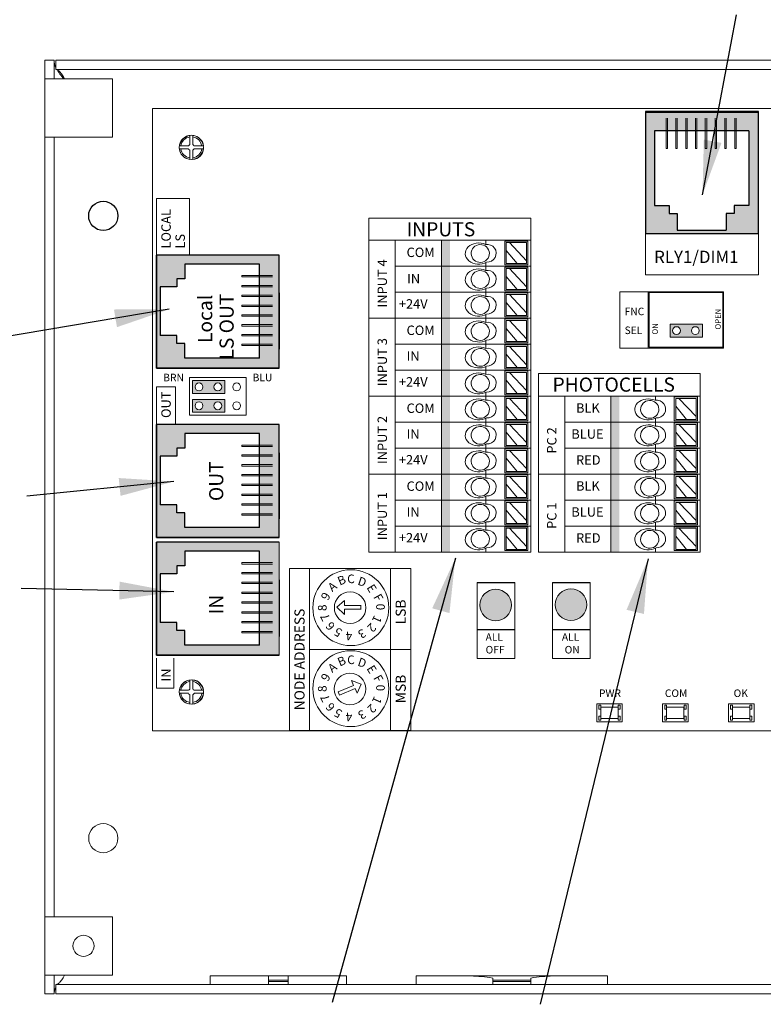
# Model space of a CAD drawing. Units: inches. Extents: x 393.2 to 467.5, y 73 to 154.2.
# Drawn here: x 402.4 to 407.1, y 95.4 to 101.7 of the extents above; entities that cross this region are included whole.
import ezdxf

# ---------------------------------------------------------------- set-up
doc = ezdxf.new("R2010")
doc.units = ezdxf.units.IN
doc.header["$MEASUREMENT"] = 0
for name, color, linetype in [('1', 7, 'Continuous'), ('2', 7, 'Continuous'), ('Backplate', 5, 'Continuous'), ('Enclosure', 6, 'Continuous'), ('Product', 7, 'Continuous'), ('Rev B', 7, 'Continuous'), ('TXT', 7, 'Continuous')]:
    doc.layers.add(name, color=color, linetype=linetype)
doc.styles.add('SIMPLEX', font='SIMPLEX')
doc.dimstyles.get("Standard").update_dxf_attribs({"dimtxt": 0.18, "dimasz": 0.18, "dimexe": 0.18, "dimexo": 0.0625, "dimgap": 0.09, "dimtad": 0, "dimtih": 1, "dimtoh": 1, "dimdec": 4, "dimzin": 0, "dimdsep": 46, "dimtxsty": 'Standard', "dimcen": 0.09, "dimadec": 0, "dimazin": 0, "dimtfac": 1, "dimtdec": 4, "dimtofl": 0, "dimtmove": 0, "dimatfit": 3, "dimfxl": 1, "dimtolj": 1, "dimtzin": 0, "dimarcsym": 0})

msp = doc.modelspace()

# ---------------------------------------------------------------- hatches: boundary and pattern name
at = {"linetype": 'Continuous', "lineweight": 0}
h = msp.add_hatch(color=253, dxfattribs=at)
h.paths.add_polyline_path([(406.7405, 99.7042), (406.7405, 99.7873), (406.5323, 99.7873), (406.5323, 99.7042)])
h.paths.add_polyline_path([(406.5744, 99.719, -1), (406.5744, 99.7724, -1)], flags=16)
h.paths.add_polyline_path([(406.6959, 99.7724, -1), (406.6959, 99.719, -1)], flags=16)
h = msp.add_hatch(color=253, dxfattribs=at)
h.paths.add_polyline_path([(403.6723, 99.3424), (403.6723, 99.4255), (403.464, 99.4255), (403.464, 99.3424)])
h.paths.add_polyline_path([(403.5062, 99.3572, -1), (403.5062, 99.4107, -1)], flags=16)
h.paths.add_polyline_path([(403.6277, 99.4107, -1), (403.6277, 99.3572, -1)], flags=16)
h = msp.add_hatch(color=253, dxfattribs=at)
h.paths.add_polyline_path([(403.6721, 99.2212), (403.6721, 99.3043), (403.4638, 99.3043), (403.4638, 99.2212)])
h.paths.add_polyline_path([(403.506, 99.236, -1), (403.506, 99.2894, -1)], flags=16)
h.paths.add_polyline_path([(403.6275, 99.2894, -1), (403.6275, 99.236, -1)], flags=16)
at = {"layer": '1', "lineweight": 0}
h = msp.add_hatch(color=253, dxfattribs=at)
edge = h.paths.add_edge_path()
edge.add_arc((405.412, 97.9819), 0.1013, 0, 360)
h = msp.add_hatch(color=253, dxfattribs=at)
edge = h.paths.add_edge_path()
edge.add_arc((405.896, 97.9843), 0.1013, 0, 360)
at = {"layer": 'Product', "linetype": 'Continuous', "lineweight": 0}
h = msp.add_hatch(color=253, dxfattribs=at)
h.paths.add_polyline_path([(407.1014, 100.3683), (406.3754, 100.3683), (406.3754, 101.1548), (407.1014, 101.1548)])
h.paths.add_polyline_path([(406.4335, 101.0294), (406.4335, 100.5498), (406.5277, 100.5498), (406.5277, 100.4984), (406.5792, 100.4984), (406.5792, 100.3913), (406.8921, 100.3913), (406.8921, 100.4984), (406.9435, 100.4984), (406.9435, 100.5498), (407.0378, 100.5498), (407.0378, 101.0294)], flags=16)
at = {"layer": 'Product', "linetype": 'Continuous', "lineweight": 15}
h = msp.add_hatch(color=253, dxfattribs=at)
h.paths.add_polyline_path([(403.2334, 99.5052), (403.2334, 100.2312), (404.0199, 100.2312), (404.0199, 99.5052)])
h.paths.add_polyline_path([(403.8945, 100.1732), (403.4149, 100.1732), (403.4149, 100.0789), (403.3635, 100.0789), (403.3635, 100.0275), (403.2564, 100.0275), (403.2564, 99.7145), (403.3635, 99.7145), (403.3635, 99.6631), (403.4149, 99.6631), (403.4149, 99.5688), (403.8945, 99.5688)], flags=16)
h = msp.add_hatch(color=253, dxfattribs=at)
h.paths.add_polyline_path([(403.2334, 98.4162), (403.2334, 99.1422), (404.0199, 99.1422), (404.0199, 98.4162)])
h.paths.add_polyline_path([(403.8945, 99.0842), (403.4149, 99.0842), (403.4149, 98.9899), (403.3635, 98.9899), (403.3635, 98.9385), (403.2564, 98.9385), (403.2564, 98.6255), (403.3635, 98.6255), (403.3635, 98.5741), (403.4149, 98.5741), (403.4149, 98.4798), (403.8945, 98.4798)], flags=16)
at = {"layer": 'Product', "linetype": 'Continuous', "lineweight": 0}
h = msp.add_hatch(color=253, dxfattribs=at)
h.paths.add_polyline_path([(403.2334, 97.66), (403.2334, 98.386), (404.0199, 98.386), (404.0199, 97.66)])
h.paths.add_polyline_path([(403.8945, 98.3279), (403.4149, 98.3279), (403.4149, 98.2336), (403.3635, 98.2336), (403.3635, 98.1822), (403.2564, 98.1822), (403.2564, 97.8693), (403.3635, 97.8693), (403.3635, 97.8179), (403.4149, 97.8179), (403.4149, 97.7236), (403.8945, 97.7236)], flags=16)
at = {"layer": 'TXT'}
for color, points in [(250, [(405.0633, 100.3267), (405.0633, 100.1597), (405.1177, 100.1597), (405.1177, 100.3267)]), (150, [(405.0633, 100.1597), (405.0633, 99.9927), (405.1177, 99.9927), (405.1177, 100.1597)]), (1, [(405.0633, 99.9927), (405.0633, 99.8257), (405.1177, 99.8257), (405.1177, 99.9927)]), (250, [(405.0633, 99.8257), (405.0633, 99.6588), (405.1177, 99.6588), (405.1177, 99.8257)]), (150, [(405.0633, 99.6588), (405.0633, 99.4918), (405.1177, 99.4918), (405.1177, 99.6588)]), (1, [(405.0633, 99.4918), (405.0633, 99.3248), (405.1177, 99.3248), (405.1177, 99.4918)]), (250, [(405.0633, 99.3248), (405.0633, 99.1578), (405.1177, 99.1578), (405.1177, 99.3248)]), (250, [(406.1523, 99.3248), (406.1523, 99.1578), (406.2067, 99.1578), (406.2067, 99.3248)]), (150, [(405.0633, 99.1578), (405.0633, 98.9908), (405.1177, 98.9908), (405.1177, 99.1578)]), (150, [(406.1523, 99.1578), (406.1523, 98.9908), (406.2067, 98.9908), (406.2067, 99.1578)]), (1, [(405.0633, 98.9908), (405.0633, 98.8239), (405.1177, 98.8239), (405.1177, 98.9908)]), (1, [(406.1523, 98.9908), (406.1523, 98.8239), (406.2067, 98.8239), (406.2067, 98.9908)]), (250, [(405.0633, 98.8239), (405.0633, 98.6569), (405.1177, 98.6569), (405.1177, 98.8239)]), (250, [(406.1523, 98.8239), (406.1523, 98.6569), (406.2067, 98.6569), (406.2067, 98.8239)]), (150, [(405.0633, 98.6569), (405.0633, 98.4899), (405.1177, 98.4899), (405.1177, 98.6569)]), (150, [(406.1523, 98.6569), (406.1523, 98.4899), (406.2067, 98.4899), (406.2067, 98.6569)]), (1, [(405.0633, 98.4899), (405.0633, 98.3229), (405.1177, 98.3229), (405.1177, 98.4899)]), (1, [(406.1523, 98.4899), (406.1523, 98.3229), (406.2067, 98.3229), (406.2067, 98.4899)])]:
    msp.add_hatch(color=color, dxfattribs=at).paths.add_polyline_path(points)

# ---------------------------------------------------------------- linework, layer by layer
at = {"color": 7, "linetype": 'Continuous', "lineweight": 20}
for p, q in [((402.5157, 101.3635), (402.5157, 101.4835)), ((402.5157, 101.4835), (402.5755, 101.4835)), ((402.5755, 101.3635), (402.5755, 101.4835)), ((402.5855, 101.4835), (402.5855, 101.4237)), ((402.5855, 101.4835), (412.1959, 101.4835)), ((402.5855, 101.4237), (412.1959, 101.4237)), ((402.5157, 100.9885), (402.5157, 101.3635)), ((402.5755, 101.3635), (402.5157, 101.3635)), ((402.5755, 101.3635), (402.6505, 101.3635)), ((402.9507, 101.3635), (402.6505, 101.3635)), ((402.9507, 100.9885), (402.9507, 101.3635)), ((402.5755, 100.9885), (402.5157, 100.9885)), ((402.5157, 95.9785), (402.5157, 100.9885)), ((402.6505, 100.9885), (402.5755, 100.9885)), ((402.5755, 95.9785), (402.5755, 100.9885)), ((402.6505, 100.9885), (402.9507, 100.9885)), ((402.5157, 95.6035), (402.5157, 95.9785)), ((402.5755, 95.9785), (402.5157, 95.9785)), ((402.5755, 95.9785), (402.6505, 95.9785)), ((402.9507, 95.9785), (402.6505, 95.9785)), ((402.9507, 95.6035), (402.9507, 95.9785)), ((402.5755, 95.6035), (402.5157, 95.6035)), ((402.5157, 95.4835), (402.5157, 95.6035)), ((402.6505, 95.6035), (402.5755, 95.6035)), ((402.5755, 95.4835), (402.5755, 95.6035)), ((402.6505, 95.6035), (402.9507, 95.6035)), ((403.5782, 95.5983), (403.5782, 95.5433)), ((403.5782, 95.5983), (403.9532, 95.5983)), ((403.9532, 95.5983), (404.0782, 95.5983)), ((403.9532, 95.572), (403.9532, 95.5983)), ((403.9532, 95.572), (404.0782, 95.572)), ((403.9532, 95.5624), (403.9532, 95.572)), ((403.9532, 95.5624), (404.0782, 95.5624)), ((403.9532, 95.5433), (403.9532, 95.5624)), ((404.0782, 95.572), (404.0782, 95.5983)), ((404.0782, 95.5983), (404.4532, 95.5983)), ((404.0782, 95.5624), (404.0782, 95.572)), ((404.0782, 95.5433), (404.0782, 95.5624)), ((404.4532, 95.5433), (404.4532, 95.5983)), ((404.9014, 95.5983), (404.9014, 95.5433)), ((404.9014, 95.5983), (405.2513, 95.5983)), ((405.7801, 95.5983), (405.2513, 95.5983)), ((405.3934, 95.5848), (405.3934, 95.572)), ((405.638, 95.572), (405.3934, 95.572)), ((405.3934, 95.572), (405.3934, 95.5624)), ((405.638, 95.5624), (405.3934, 95.5624)), ((405.3934, 95.5624), (405.3934, 95.5433)), ((405.638, 95.5848), (405.638, 95.572)), ((405.638, 95.572), (405.638, 95.5624)), ((405.638, 95.5624), (405.638, 95.5433)), ((405.7801, 95.5983), (406.13, 95.5983)), ((406.13, 95.5433), (406.13, 95.5983)), ((402.5855, 95.4835), (402.5855, 95.5433)), ((412.1959, 95.5433), (402.5855, 95.5433)), ((402.5157, 95.4835), (402.5755, 95.4835)), ((412.1959, 95.4835), (402.5855, 95.4835))]:
    msp.add_line(p, q, dxfattribs=at)
at = {"color": 0, "lineweight": 9}
for p, q in [((405.3491, 100.3003), (405.3491, 100.3267)), ((405.6109, 100.1952), (405.5008, 100.3121)), ((405.5491, 100.1769), (405.4799, 100.2617)), ((405.3491, 100.1597), (405.3491, 100.1841)), ((405.3491, 100.1333), (405.3491, 100.1597)), ((405.6109, 100.0282), (405.5008, 100.1452)), ((405.5491, 100.0099), (405.4799, 100.0947)), ((405.3491, 99.9927), (405.3491, 100.0171)), ((405.3491, 99.9663), (405.3491, 99.9927)), ((405.6109, 99.8612), (405.5008, 99.9782)), ((405.5491, 99.843), (405.4799, 99.9277)), ((405.3491, 99.8257), (405.3491, 99.8502)), ((405.3491, 99.7994), (405.3491, 99.8257)), ((405.6109, 99.6942), (405.5008, 99.8112)), ((405.5491, 99.676), (405.4799, 99.7607)), ((405.3491, 99.6588), (405.3491, 99.6832)), ((405.3491, 99.6324), (405.3491, 99.6588)), ((405.6109, 99.5272), (405.5008, 99.6442)), ((405.5491, 99.509), (405.4799, 99.5937)), ((405.3491, 99.4918), (405.3491, 99.5162)), ((405.3491, 99.4654), (405.3491, 99.4918)), ((405.5491, 99.342), (405.4799, 99.4268)), ((405.6109, 99.3603), (405.5008, 99.4772)), ((405.3491, 99.3248), (405.3491, 99.3492)), ((405.3491, 99.2984), (405.3491, 99.3248)), ((405.6109, 99.1933), (405.5008, 99.3103)), ((406.4381, 99.2984), (406.4381, 99.3248)), ((406.6999, 99.1933), (406.5898, 99.3103)), ((405.5491, 99.175), (405.4799, 99.2598)), ((406.6381, 99.175), (406.5689, 99.2598)), ((405.3491, 99.1578), (405.3491, 99.1822)), ((406.4381, 99.1578), (406.4381, 99.1822)), ((405.3491, 99.1314), (405.3491, 99.1578)), ((405.6109, 99.0263), (405.5008, 99.1433)), ((406.4381, 99.1314), (406.4381, 99.1578)), ((406.6999, 99.0263), (406.5898, 99.1433)), ((405.5491, 99.0081), (405.4799, 99.0928)), ((406.6381, 99.0081), (406.5689, 99.0928)), ((405.3491, 98.9908), (405.3491, 99.0153)), ((405.3491, 98.9645), (405.3491, 98.9908)), ((406.4381, 98.9908), (406.4381, 99.0153)), ((406.4381, 98.9645), (406.4381, 98.9908)), ((405.5491, 98.8411), (405.4799, 98.9258)), ((405.6109, 98.8593), (405.5008, 98.9763)), ((406.6381, 98.8411), (406.5689, 98.9258)), ((406.6999, 98.8593), (406.5898, 98.9763)), ((405.3491, 98.8239), (405.3491, 98.8483)), ((405.3491, 98.7975), (405.3491, 98.8239)), ((405.6109, 98.6923), (405.5008, 98.8093)), ((406.4381, 98.8239), (406.4381, 98.8483)), ((406.4381, 98.7975), (406.4381, 98.8239)), ((406.6999, 98.6923), (406.5898, 98.8093)), ((405.5491, 98.6741), (405.4799, 98.7588)), ((406.6381, 98.6741), (406.5689, 98.7588)), ((405.3491, 98.6569), (405.3491, 98.6813)), ((406.4381, 98.6569), (406.4381, 98.6813)), ((405.3491, 98.6305), (405.3491, 98.6569)), ((405.6109, 98.5254), (405.5008, 98.6423)), ((406.4381, 98.6305), (406.4381, 98.6569)), ((406.6999, 98.5254), (406.5898, 98.6423)), ((405.5491, 98.5071), (405.4799, 98.5919)), ((406.6381, 98.5071), (406.5689, 98.5919)), ((405.3491, 98.4899), (405.3491, 98.5143)), ((405.3491, 98.4635), (405.3491, 98.4899)), ((405.6109, 98.3584), (405.5008, 98.4754)), ((406.4381, 98.4899), (406.4381, 98.5143)), ((406.4381, 98.4635), (406.4381, 98.4899)), ((406.6999, 98.3584), (406.5898, 98.4754)), ((405.5491, 98.3401), (405.4799, 98.4249)), ((406.6381, 98.3401), (406.5689, 98.4249)), ((405.3491, 98.3229), (405.3491, 98.3473)), ((406.4381, 98.3229), (406.4381, 98.3473))]:
    msp.add_line(p, q, dxfattribs=at)
for points in [[(405.4701, 100.1686), (405.6193, 100.1686), (405.6193, 100.3219), (405.4701, 100.3219)], [(405.6109, 100.1769), (405.4799, 100.1769), (405.4799, 100.3121), (405.6109, 100.3121)], [(405.4701, 100.0016), (405.6193, 100.0016), (405.6193, 100.1549), (405.4701, 100.1549)], [(405.6109, 100.0099), (405.4799, 100.0099), (405.4799, 100.1452), (405.6109, 100.1452)], [(405.4701, 99.8346), (405.6193, 99.8346), (405.6193, 99.9879), (405.4701, 99.9879)], [(405.6109, 99.843), (405.4799, 99.843), (405.4799, 99.9782), (405.6109, 99.9782)], [(405.4701, 99.6676), (405.6193, 99.6676), (405.6193, 99.821), (405.4701, 99.821)], [(405.6109, 99.676), (405.4799, 99.676), (405.4799, 99.8112), (405.6109, 99.8112)], [(405.4701, 99.5006), (405.6193, 99.5006), (405.6193, 99.654), (405.4701, 99.654)], [(405.6109, 99.509), (405.4799, 99.509), (405.4799, 99.6442), (405.6109, 99.6442)], [(405.4701, 99.3337), (405.6193, 99.3337), (405.6193, 99.487), (405.4701, 99.487)], [(405.6109, 99.342), (405.4799, 99.342), (405.4799, 99.4772), (405.6109, 99.4772)], [(405.4701, 99.1667), (405.6193, 99.1667), (405.6193, 99.32), (405.4701, 99.32)], [(405.6109, 99.175), (405.4799, 99.175), (405.4799, 99.3103), (405.6109, 99.3103)], [(406.5591, 99.1667), (406.7083, 99.1667), (406.7083, 99.32), (406.5591, 99.32)], [(406.6999, 99.175), (406.5689, 99.175), (406.5689, 99.3103), (406.6999, 99.3103)], [(405.4701, 98.9997), (405.6193, 98.9997), (405.6193, 99.153), (405.4701, 99.153)], [(405.6109, 99.0081), (405.4799, 99.0081), (405.4799, 99.1433), (405.6109, 99.1433)], [(406.5591, 98.9997), (406.7083, 98.9997), (406.7083, 99.153), (406.5591, 99.153)], [(406.6999, 99.0081), (406.5689, 99.0081), (406.5689, 99.1433), (406.6999, 99.1433)], [(405.4701, 98.8327), (405.6193, 98.8327), (405.6193, 98.9861), (405.4701, 98.9861)], [(406.5591, 98.8327), (406.7083, 98.8327), (406.7083, 98.9861), (406.5591, 98.9861)], [(405.6109, 98.8411), (405.4799, 98.8411), (405.4799, 98.9763), (405.6109, 98.9763)], [(406.6999, 98.8411), (406.5689, 98.8411), (406.5689, 98.9763), (406.6999, 98.9763)], [(405.4701, 98.6657), (405.6193, 98.6657), (405.6193, 98.8191), (405.4701, 98.8191)], [(405.6109, 98.6741), (405.4799, 98.6741), (405.4799, 98.8093), (405.6109, 98.8093)], [(406.5591, 98.6657), (406.7083, 98.6657), (406.7083, 98.8191), (406.5591, 98.8191)], [(406.6999, 98.6741), (406.5689, 98.6741), (406.5689, 98.8093), (406.6999, 98.8093)], [(405.4701, 98.4988), (405.6193, 98.4988), (405.6193, 98.6521), (405.4701, 98.6521)], [(405.6109, 98.5071), (405.4799, 98.5071), (405.4799, 98.6423), (405.6109, 98.6423)], [(406.5591, 98.4988), (406.7083, 98.4988), (406.7083, 98.6521), (406.5591, 98.6521)], [(406.6999, 98.5071), (406.5689, 98.5071), (406.5689, 98.6423), (406.6999, 98.6423)], [(405.4701, 98.3318), (405.6193, 98.3318), (405.6193, 98.4851), (405.4701, 98.4851)], [(405.6109, 98.3401), (405.4799, 98.3401), (405.4799, 98.4754), (405.6109, 98.4754)], [(406.5591, 98.3318), (406.7083, 98.3318), (406.7083, 98.4851), (406.5591, 98.4851)], [(406.6999, 98.3401), (406.5689, 98.3401), (406.5689, 98.4754), (406.6999, 98.4754)]]:
    msp.add_lwpolyline(points, close=True, dxfattribs=at)
at = {"color": 7, "linetype": 'Continuous', "lineweight": 25}
msp.add_circle((402.8907, 100.4835), 0.0938, dxfattribs=at)
at = {"color": 7, "linetype": 'Continuous', "lineweight": 20}
for centre, radius in [((402.8907, 96.4835), 0.0938), ((402.7637, 95.7915), 0.068)]:
    msp.add_circle(centre, radius, dxfattribs=at)
at = {"color": 0, "lineweight": 9}
for centre, major_axis, ratio, start_param, end_param in [((405.3031, 100.2415), (0.0867, 0.0007), 0.782593, 1.031525, 5.324575), ((405.3567, 100.2435), (-0.0585, -0.0021), 0.97738, 1.479122, 4.84117), ((405.3031, 100.0745), (0.0867, 0.0007), 0.782593, 1.031525, 5.324575), ((405.3567, 100.0766), (-0.0585, -0.0021), 0.97738, 1.479122, 4.84117), ((405.3031, 99.9075), (0.0867, 0.0007), 0.782593, 1.031525, 5.324575), ((405.3567, 99.9096), (-0.0585, -0.0021), 0.97738, 1.479122, 4.84117), ((405.3031, 99.7405), (0.0867, 0.0007), 0.782593, 1.031525, 5.324575), ((405.3567, 99.7426), (-0.0585, -0.0021), 0.97738, 1.479122, 4.84117), ((405.3031, 99.5735), (0.0867, 0.0007), 0.782593, 1.031525, 5.324575), ((405.3567, 99.5756), (-0.0585, -0.0021), 0.97738, 1.479122, 4.84117), ((405.3031, 99.4066), (0.0867, 0.0007), 0.782593, 1.031525, 5.324575), ((405.3567, 99.4086), (-0.0585, -0.0021), 0.97738, 1.479122, 4.84117), ((405.3031, 99.2396), (0.0867, 0.0007), 0.782593, 1.031525, 5.324575), ((405.3567, 99.2417), (-0.0585, -0.0021), 0.97738, 1.479122, 4.84117), ((406.3921, 99.2396), (0.0867, 0.0007), 0.782593, 1.031525, 5.324575), ((406.4457, 99.2417), (-0.0585, -0.0021), 0.97738, 1.479122, 4.84117), ((405.3031, 99.0726), (0.0867, 0.0007), 0.782593, 1.031525, 5.324575), ((405.3567, 99.0747), (-0.0585, -0.0021), 0.97738, 1.479122, 4.84117), ((406.3921, 99.0726), (0.0867, 0.0007), 0.782593, 1.031525, 5.324575), ((406.4457, 99.0747), (-0.0585, -0.0021), 0.97738, 1.479122, 4.84117), ((405.3031, 98.9056), (0.0867, 0.0007), 0.782593, 1.031525, 5.324575), ((406.3921, 98.9056), (0.0867, 0.0007), 0.782593, 1.031525, 5.324575), ((405.3567, 98.9077), (-0.0585, -0.0021), 0.97738, 1.479122, 4.84117), ((406.4457, 98.9077), (-0.0585, -0.0021), 0.97738, 1.479122, 4.84117), ((405.3031, 98.7386), (0.0867, 0.0007), 0.782593, 1.031525, 5.324575), ((405.3567, 98.7407), (-0.0585, -0.0021), 0.97738, 1.479122, 4.84117), ((406.3921, 98.7386), (0.0867, 0.0007), 0.782593, 1.031525, 5.324575), ((406.4457, 98.7407), (-0.0585, -0.0021), 0.97738, 1.479122, 4.84117), ((405.3031, 98.5717), (0.0867, 0.0007), 0.782593, 1.031525, 5.324575), ((405.3567, 98.5737), (-0.0585, -0.0021), 0.97738, 1.479122, 4.84117), ((406.3921, 98.5717), (0.0867, 0.0007), 0.782593, 1.031525, 5.324575), ((406.4457, 98.5737), (-0.0585, -0.0021), 0.97738, 1.479122, 4.84117), ((405.3031, 98.4047), (0.0867, 0.0007), 0.782593, 1.031525, 5.324575), ((406.3921, 98.4047), (0.0867, 0.0007), 0.782593, 1.031525, 5.324575), ((405.3567, 98.4068), (-0.0585, -0.0021), 0.97738, 1.479122, 4.84117), ((406.4457, 98.4068), (-0.0585, -0.0021), 0.97738, 1.479122, 4.84117)]:
    msp.add_ellipse(centre, major_axis=major_axis, ratio=ratio, start_param=start_param, end_param=end_param, dxfattribs=at)
for centre in [(405.3131, 100.2418), (405.3131, 100.0748), (405.3131, 99.9078), (405.3131, 99.7408), (405.3131, 99.5739), (405.3131, 99.4069), (405.3131, 99.2399), (406.4021, 99.2399), (405.3131, 99.0729), (406.4021, 99.0729), (405.3131, 98.9059), (406.4021, 98.9059), (405.3131, 98.739), (406.4021, 98.739), (405.3131, 98.572), (406.4021, 98.572), (405.3131, 98.405), (406.4021, 98.405)]:
    msp.add_ellipse(centre, major_axis=(-0.0585, -0.0021), ratio=0.97738, dxfattribs=at)
at = {"color": 7, "linetype": 'Continuous', "lineweight": 20}
for points, knots in [([(402.5755, 101.4835), (402.576, 101.4689), (402.5764, 101.454), (402.5854, 101.4391), (402.5855, 101.4389)], [0, 0, 0, 0, 0.987394, 1, 1, 1, 1]), ([(402.6421, 101.3635), (402.6395, 101.3683), (402.6315, 101.3827), (402.618, 101.4029), (402.6018, 101.4204), (402.5909, 101.4226), (402.5855, 101.4237)], [0, 0, 0, 0, 0.139005, 0.426003, 0.713002, 1, 1, 1, 1]), ([(402.5947, 101.4237), (402.5999, 101.4143), (402.6108, 101.3942), (402.6288, 101.3741), (402.6382, 101.3635)], [0, 0, 0, 0, 0.472232, 1, 1, 1, 1]), ([(402.5855, 95.5433), (402.5905, 95.5443), (402.6008, 95.5463), (402.6164, 95.5621), (402.6303, 95.5824), (402.6389, 95.5977), (402.6421, 95.6035)], [0, 0, 0, 0, 0.264402, 0.546254, 0.828138, 1, 1, 1, 1]), ([(405.3934, 95.5848), (405.3693, 95.5881), (405.3207, 95.5949), (405.2746, 95.5972), (405.2513, 95.5983)], [0, 0, 0, 0, 0.495793, 1, 1, 1, 1]), ([(405.638, 95.5848), (405.6621, 95.5881), (405.7107, 95.5949), (405.7568, 95.5972), (405.7801, 95.5983)], [0, 0, 0, 0, 0.495793, 1, 1, 1, 1]), ([(402.5855, 95.5261), (402.584, 95.5232), (402.5767, 95.509), (402.576, 95.4948), (402.5755, 95.4835)], [0, 0, 0, 0, 0.208822, 1, 1, 1, 1])]:
    msp.add_open_spline(points, degree=3, knots=knots, dxfattribs=at)
at = {"layer": '2', "lineweight": 9}
for p, q in [((404.2165, 97.1755), (404.2165, 98.2161)), ((404.2165, 98.2161), (404.7368, 98.2161)), ((404.7368, 97.1755), (404.7368, 98.2161)), ((404.7368, 97.1755), (404.2165, 97.1755))]:
    msp.add_line(p, q, dxfattribs=at)
at = {"layer": '2', "lineweight": 5}
for p, q in [((404.7368, 97.6958), (404.2165, 97.6958)), ((404.2165, 97.6958), (404.7368, 97.6958)), ((404.7368, 97.6958), (404.4116, 97.6958))]:
    msp.add_line(p, q, dxfattribs=at)
at = {"layer": 'Backplate', "color": 0, "lineweight": 5}
for p, q in [((403.4461, 101.0004), (403.4461, 100.9414)), ((403.4654, 101.0009), (403.4654, 100.9415)), ((403.4378, 100.9148), (403.3805, 100.9148)), ((403.4386, 100.9341), (403.3808, 100.9341)), ((403.4461, 100.9061), (403.4461, 100.8462)), ((403.4654, 100.9059), (403.4654, 100.8456)), ((403.5352, 100.9341), (403.4732, 100.9341)), ((403.4461, 97.5004), (403.4461, 97.4414)), ((403.4654, 97.5009), (403.4654, 97.4415)), ((403.4378, 97.4148), (403.3805, 97.4148)), ((403.4386, 97.4341), (403.3808, 97.4341)), ((403.4461, 97.4061), (403.4461, 97.3462)), ((403.4654, 97.4059), (403.4654, 97.3456)), ((403.5352, 97.4341), (403.4732, 97.4341))]:
    msp.add_line(p, q, dxfattribs=at)
at = {"layer": 'Enclosure', "color": 0, "lineweight": 5}
for p, q in [((403.474, 100.9148), (403.5355, 100.9148)), ((403.474, 97.4148), (403.5355, 97.4148))]:
    msp.add_line(p, q, dxfattribs=at)
for centre, radius, start, end in [((403.4559, 100.9237), 0.0678, 98.29871, 171.23094), ((403.4559, 100.9237), 0.0202, 119.0319, 149.16331), ((403.4559, 100.9237), 0.0678, 8.76906, 81.94838), ((403.4559, 100.9237), 0.0202, 30.83669, 61.90443), ((403.4559, 100.9237), 0.0678, 187.58211, 261.70129), ((403.4559, 100.9237), 0.0202, 206.33684, 240.9681), ((403.4559, 100.9237), 0.0202, 298.09557, 333.66316), ((403.4559, 100.9237), 0.0678, 278.05162, 352.41789), ((403.4559, 97.4237), 0.0678, 98.29871, 171.23094), ((403.4559, 97.4237), 0.0678, 8.76906, 81.94838), ((403.4559, 97.4237), 0.0678, 187.58211, 261.70129), ((403.4559, 97.4237), 0.0202, 206.33684, 240.9681), ((403.4559, 97.4237), 0.0202, 119.0319, 149.16331), ((403.4559, 97.4237), 0.0202, 30.83669, 61.90443), ((403.4559, 97.4237), 0.0202, 298.09557, 333.66316), ((403.4559, 97.4237), 0.0678, 278.05162, 352.41789)]:
    msp.add_arc(centre, radius, start, end, dxfattribs=at)
at = {"layer": 'Product'}
for p, q in [((406.3754, 101.1548), (406.3754, 100.3683)), ((407.1014, 101.1548), (406.3754, 101.1548)), ((406.3754, 101.1548), (406.3754, 100.3683)), ((407.1014, 101.1548), (406.3754, 101.1548)), ((407.1014, 100.3683), (407.1014, 101.1548)), ((407.1014, 100.3683), (407.1014, 101.1548)), ((407.1014, 100.3683), (406.3754, 100.3683)), ((407.1014, 100.3683), (406.3754, 100.3683)), ((404.0199, 100.2312), (403.2334, 100.2312)), ((403.2334, 100.2312), (403.2334, 99.5052)), ((403.2334, 100.2312), (403.2334, 99.5052)), ((404.0199, 100.2312), (403.2334, 100.2312)), ((404.0199, 99.5052), (404.0199, 100.2312)), ((404.0199, 99.5052), (404.0199, 100.2312)), ((403.2334, 99.5052), (403.2334, 99.9892)), ((404.0199, 99.9892), (404.0199, 99.6262)), ((404.0199, 99.9892), (404.0199, 99.6262)), ((404.0199, 99.9287), (404.0199, 99.6565)), ((404.0199, 99.9287), (404.0199, 99.6565)), ((404.0199, 99.5052), (403.2334, 99.5052)), ((404.0199, 99.5052), (403.2334, 99.5052)), ((404.0199, 99.1422), (403.2334, 99.1422)), ((403.2334, 99.1422), (403.2334, 98.4162)), ((403.2334, 99.1422), (403.2334, 98.4162)), ((404.0199, 99.1422), (403.2334, 99.1422)), ((404.0199, 98.4162), (404.0199, 99.1422)), ((404.0199, 98.4162), (404.0199, 99.1422)), ((403.2334, 98.4162), (403.2334, 98.9002)), ((404.0199, 98.9002), (404.0199, 98.5372)), ((404.0199, 98.9002), (404.0199, 98.5372)), ((404.0199, 98.8397), (404.0199, 98.5675)), ((404.0199, 98.8397), (404.0199, 98.5675)), ((404.0199, 98.4162), (403.2334, 98.4162)), ((404.0199, 98.4162), (403.2334, 98.4162)), ((404.0199, 98.386), (403.2334, 98.386)), ((403.2334, 98.386), (403.2334, 97.66)), ((403.2334, 98.386), (403.2334, 97.66)), ((404.0199, 98.386), (403.2334, 98.386)), ((403.2334, 97.66), (403.2334, 98.144)), ((404.0199, 98.144), (404.0199, 97.781)), ((404.0199, 98.144), (404.0199, 97.781)), ((404.0199, 98.0835), (404.0199, 97.8112)), ((404.0199, 98.0835), (404.0199, 97.8112)), ((404.0199, 97.66), (403.2334, 97.66)), ((404.0199, 97.66), (403.2334, 97.66))]:
    msp.add_line(p, q, dxfattribs=at)
at = {"layer": 'Product', "color": 253}
for p, q in [((406.3754, 101.1548), (406.3754, 100.3683)), ((407.1014, 101.1548), (406.3754, 101.1548)), ((407.1014, 100.3683), (407.1014, 101.1548)), ((406.5569, 100.3683), (406.3754, 100.3683)), ((406.4662, 100.3683), (406.3754, 100.3683)), ((407.1014, 100.3683), (406.3754, 100.3683)), ((404.0199, 100.2312), (403.2334, 100.2312)), ((403.2334, 99.5052), (403.2334, 100.2312)), ((403.2334, 100.1405), (403.2334, 100.2312)), ((403.2334, 100.0497), (403.2334, 100.2312)), ((403.2334, 100.2312), (403.2334, 99.5052)), ((404.0199, 100.2312), (403.2334, 100.2312)), ((404.0199, 99.5052), (404.0199, 100.2312)), ((404.0199, 99.5052), (404.0199, 100.2312)), ((404.0199, 99.9892), (404.0199, 99.6262)), ((404.0199, 99.9287), (404.0199, 99.6565)), ((403.2334, 99.5052), (404.0199, 99.5052)), ((404.0199, 99.5052), (403.2334, 99.5052)), ((404.0199, 99.1422), (403.2334, 99.1422)), ((403.2334, 98.4162), (403.2334, 99.1422)), ((403.2334, 99.0515), (403.2334, 99.1422)), ((403.2334, 98.9607), (403.2334, 99.1422)), ((403.2334, 99.1422), (403.2334, 98.4162)), ((404.0199, 99.1422), (403.2334, 99.1422)), ((404.0199, 98.4162), (404.0199, 99.1422)), ((404.0199, 98.4162), (404.0199, 99.1422)), ((404.0199, 98.9002), (404.0199, 98.5372)), ((404.0199, 98.8397), (404.0199, 98.5675)), ((403.2334, 98.4162), (404.0199, 98.4162)), ((404.0199, 98.4162), (403.2334, 98.4162)), ((404.0199, 98.386), (403.2334, 98.386)), ((403.2334, 97.66), (403.2334, 98.386)), ((403.2334, 98.2952), (403.2334, 98.386)), ((403.2334, 98.2045), (403.2334, 98.386)), ((403.2334, 98.386), (403.2334, 97.66)), ((404.0199, 98.386), (403.2334, 98.386)), ((404.0199, 98.144), (404.0199, 97.781)), ((404.0199, 98.0835), (404.0199, 97.8112)), ((403.2334, 97.66), (404.0199, 97.66)), ((404.0199, 97.66), (403.2334, 97.66))]:
    msp.add_line(p, q, dxfattribs=at)
at = {"layer": 'Product', "color": 253, "linetype": 'Continuous', "lineweight": 5}
for p, q in [((406.5068, 100.9163), (406.5068, 101.1119)), ((406.5155, 100.9163), (406.5155, 101.1119)), ((406.5699, 100.9163), (406.5699, 101.1119)), ((406.5786, 100.9163), (406.5786, 101.1119)), ((406.6329, 100.9163), (406.6329, 101.1119)), ((406.6417, 100.9163), (406.6417, 101.1119)), ((406.696, 100.9163), (406.696, 101.1119)), ((406.7048, 100.9163), (406.7048, 101.1119)), ((406.7591, 100.9163), (406.7591, 101.1119)), ((406.7679, 100.9163), (406.7679, 101.1119)), ((406.8222, 100.9163), (406.8222, 101.1119)), ((406.8309, 100.9163), (406.8309, 101.1119)), ((406.8853, 100.9163), (406.8853, 101.1119)), ((406.894, 100.9163), (406.894, 101.1119)), ((406.9483, 100.9163), (406.9483, 101.1119)), ((406.9571, 100.9163), (406.9571, 101.1119)), ((406.5155, 100.9163), (406.5068, 100.9163)), ((406.5786, 100.9163), (406.5699, 100.9163)), ((406.6417, 100.9163), (406.6329, 100.9163)), ((406.7048, 100.9163), (406.696, 100.9163)), ((406.7679, 100.9163), (406.7591, 100.9163)), ((406.8309, 100.9163), (406.8222, 100.9163)), ((406.894, 100.9163), (406.8853, 100.9163)), ((406.9571, 100.9163), (406.9483, 100.9163)), ((403.7815, 100.0911), (403.7815, 100.0998)), ((403.7815, 100.0998), (403.977, 100.0998)), ((403.7815, 100.0911), (403.977, 100.0911)), ((403.7815, 100.0368), (403.977, 100.0368)), ((403.7815, 100.028), (403.7815, 100.0368)), ((403.7815, 100.028), (403.977, 100.028)), ((403.7815, 99.9649), (403.7815, 99.9737)), ((403.7815, 99.9737), (403.977, 99.9737)), ((403.7815, 99.9649), (403.977, 99.9649)), ((403.7815, 99.9106), (403.977, 99.9106)), ((403.7815, 99.9019), (403.7815, 99.9106)), ((403.7815, 99.9019), (403.977, 99.9019)), ((403.7815, 99.8388), (403.7815, 99.8475)), ((403.7815, 99.8475), (403.977, 99.8475)), ((403.7815, 99.8388), (403.977, 99.8388)), ((403.7815, 99.7845), (403.977, 99.7845)), ((403.7815, 99.7757), (403.7815, 99.7845)), ((403.7815, 99.7757), (403.977, 99.7757)), ((403.7815, 99.7126), (403.7815, 99.7214)), ((403.7815, 99.7214), (403.977, 99.7214)), ((403.7815, 99.7126), (403.977, 99.7126)), ((403.7815, 99.6583), (403.977, 99.6583)), ((403.7815, 99.6496), (403.7815, 99.6583)), ((403.7815, 99.6496), (403.977, 99.6496)), ((403.7815, 99.0021), (403.7815, 99.0108)), ((403.7815, 99.0108), (403.977, 99.0108)), ((403.7815, 99.0021), (403.977, 99.0021)), ((403.7815, 98.9478), (403.977, 98.9478)), ((403.7815, 98.939), (403.7815, 98.9478)), ((403.7815, 98.939), (403.977, 98.939)), ((403.7815, 98.8759), (403.7815, 98.8847)), ((403.7815, 98.8847), (403.977, 98.8847)), ((403.7815, 98.8759), (403.977, 98.8759)), ((403.7815, 98.8216), (403.977, 98.8216)), ((403.7815, 98.8129), (403.7815, 98.8216)), ((403.7815, 98.8129), (403.977, 98.8129)), ((403.7815, 98.7498), (403.7815, 98.7585)), ((403.7815, 98.7585), (403.977, 98.7585)), ((403.7815, 98.7498), (403.977, 98.7498)), ((403.7815, 98.6955), (403.977, 98.6955)), ((403.7815, 98.6867), (403.7815, 98.6955)), ((403.7815, 98.6867), (403.977, 98.6867)), ((403.7815, 98.6236), (403.7815, 98.6324)), ((403.7815, 98.6324), (403.977, 98.6324)), ((403.7815, 98.6236), (403.977, 98.6236)), ((403.7815, 98.5693), (403.977, 98.5693)), ((403.7815, 98.5606), (403.7815, 98.5693)), ((403.7815, 98.5606), (403.977, 98.5606)), ((403.7815, 98.2458), (403.7815, 98.2546)), ((403.7815, 98.2546), (403.977, 98.2546)), ((403.7815, 98.2458), (403.977, 98.2458)), ((403.7815, 98.1915), (403.977, 98.1915)), ((403.7815, 98.1828), (403.7815, 98.1915)), ((403.7815, 98.1828), (403.977, 98.1828)), ((403.7815, 98.1197), (403.7815, 98.1284)), ((403.7815, 98.1284), (403.977, 98.1284)), ((403.7815, 98.1197), (403.977, 98.1197)), ((403.7815, 98.0654), (403.977, 98.0654)), ((403.7815, 98.0566), (403.7815, 98.0654)), ((403.7815, 98.0566), (403.977, 98.0566)), ((403.7815, 97.9935), (403.7815, 98.0023)), ((403.7815, 98.0023), (403.977, 98.0023)), ((403.7815, 97.9935), (403.977, 97.9935)), ((403.7815, 97.9392), (403.977, 97.9392)), ((403.7815, 97.9305), (403.7815, 97.9392)), ((403.7815, 97.9305), (403.977, 97.9305)), ((403.7815, 97.8674), (403.7815, 97.8761)), ((403.7815, 97.8761), (403.977, 97.8761)), ((403.7815, 97.8674), (403.977, 97.8674)), ((403.7815, 97.8131), (403.977, 97.8131)), ((403.7815, 97.8043), (403.7815, 97.8131)), ((403.7815, 97.8043), (403.977, 97.8043))]:
    msp.add_line(p, q, dxfattribs=at)
at = {"layer": 'Product', "color": 253, "linetype": 'Continuous'}
for p, q in [((406.4335, 101.0294), (406.4335, 100.5498)), ((407.0378, 101.0294), (406.4335, 101.0294)), ((407.0378, 101.0294), (407.0378, 100.5498)), ((406.4335, 100.5498), (406.5277, 100.5498)), ((406.5277, 100.5498), (406.5277, 100.4984)), ((406.5277, 100.4984), (406.5792, 100.4984)), ((406.5792, 100.4984), (406.5792, 100.3913)), ((406.9435, 100.4984), (406.8921, 100.4984)), ((406.8921, 100.4984), (406.8921, 100.3913)), ((407.0378, 100.5498), (406.9435, 100.5498)), ((406.9435, 100.5498), (406.9435, 100.4984)), ((406.5792, 100.3913), (406.8921, 100.3913)), ((403.8945, 100.1732), (403.4149, 100.1732)), ((403.4149, 100.1732), (403.4149, 100.0789)), ((403.8945, 99.5688), (403.8945, 100.1732)), ((403.4149, 100.0789), (403.3635, 100.0789)), ((403.3635, 100.0789), (403.3635, 100.0275)), ((403.3635, 100.0275), (403.2564, 100.0275)), ((403.2564, 100.0275), (403.2564, 99.7145)), ((403.3635, 99.7145), (403.2564, 99.7145)), ((403.3635, 99.6631), (403.3635, 99.7145)), ((403.4149, 99.6631), (403.3635, 99.6631)), ((403.4149, 99.5688), (403.4149, 99.6631)), ((403.8945, 99.5688), (403.4149, 99.5688)), ((403.8945, 99.0842), (403.4149, 99.0842)), ((403.4149, 99.0842), (403.4149, 98.9899)), ((403.8945, 98.4798), (403.8945, 99.0842)), ((403.4149, 98.9899), (403.3635, 98.9899)), ((403.3635, 98.9899), (403.3635, 98.9385)), ((403.3635, 98.9385), (403.2564, 98.9385)), ((403.2564, 98.9385), (403.2564, 98.6255)), ((403.3635, 98.6255), (403.2564, 98.6255)), ((403.3635, 98.5741), (403.3635, 98.6255)), ((403.4149, 98.5741), (403.3635, 98.5741)), ((403.4149, 98.4798), (403.4149, 98.5741)), ((403.8945, 98.4798), (403.4149, 98.4798)), ((403.8945, 98.3279), (403.4149, 98.3279)), ((403.4149, 98.3279), (403.4149, 98.2336)), ((403.8945, 97.7236), (403.8945, 98.3279)), ((403.4149, 98.2336), (403.3635, 98.2336)), ((403.3635, 98.2336), (403.3635, 98.1822)), ((403.3635, 98.1822), (403.2564, 98.1822)), ((403.2564, 98.1822), (403.2564, 97.8693)), ((403.3635, 97.8693), (403.2564, 97.8693)), ((403.3635, 97.8179), (403.3635, 97.8693)), ((403.4149, 97.8179), (403.3635, 97.8179)), ((403.4149, 97.7236), (403.4149, 97.8179)), ((403.8945, 97.7236), (403.4149, 97.7236))]:
    msp.add_line(p, q, dxfattribs=at)
at = {"layer": 'Product', "lineweight": 9}
msp.add_line((404.0199, 97.66), (404.0199, 98.386), dxfattribs=at)
msp.add_line((404.0199, 97.66), (404.0199, 98.386), dxfattribs=at)
at = {"layer": 'Product', "color": 253, "lineweight": 9}
msp.add_line((404.0199, 97.66), (404.0199, 98.386), dxfattribs=at)
msp.add_line((404.0199, 97.66), (404.0199, 98.386), dxfattribs=at)
at = {"layer": 'Product', "linetype": 'Continuous', "lineweight": 5}
for p, q in [((404.3922, 97.9679), (404.4398, 98.0112)), ((404.4401, 97.9219), (404.3922, 97.9679)), ((404.4398, 98.0112), (404.4399, 97.9793)), ((404.4399, 97.9793), (404.5477, 97.9796)), ((404.5454, 97.9791), (404.5455, 97.9567)), ((404.5478, 97.9565), (404.44, 97.9562)), ((404.44, 97.9562), (404.4401, 97.9219)), ((404.4002, 97.4234), (404.4992, 97.4661)), ((404.4856, 97.4976), (404.5477, 97.4741)), ((404.4992, 97.4661), (404.4856, 97.4976)), ((404.5477, 97.4741), (404.521, 97.4156)), ((404.4094, 97.4022), (404.4002, 97.4234)), ((404.5083, 97.4449), (404.4094, 97.4022)), ((404.521, 97.4156), (404.5083, 97.4449))]:
    msp.add_line(p, q, dxfattribs=at)
at = {"layer": 'Product', "lineweight": 5}
for p, q in [((404.7368, 97.6958), (404.2165, 97.6958)), ((404.2165, 97.6958), (404.7368, 97.6958))]:
    msp.add_line(p, q, dxfattribs=at)
at = {"layer": 'Product', "color": 7, "linetype": 'Continuous', "lineweight": 5}
for centre in [(404.4814, 97.9652), (404.4814, 97.445), (404.4814, 97.445)]:
    msp.add_circle(centre, 0.2439, dxfattribs=at)
at = {"layer": 'Product', "linetype": 'Continuous', "lineweight": 5}
for centre in [(404.4769, 97.965), (404.4758, 97.4427)]:
    msp.add_circle(centre, 0.1016, dxfattribs=at)
at = {"layer": 'Product', "color": 0, "lineweight": 5}
for centre, start, end in [((403.458, 100.9233), 98.75857, 172.03181), ((403.458, 100.9233), 7.96819, 84.54359), ((403.458, 100.9233), 186.24248, 261.24143), ((403.458, 100.9233), 275.45641, 353.75752), ((403.458, 97.4233), 98.75857, 172.03181), ((403.458, 97.4233), 7.96819, 84.54359), ((403.458, 97.4233), 186.24248, 261.24143), ((403.458, 97.4233), 275.45641, 353.75752)]:
    msp.add_arc(centre, 0.078, start, end, dxfattribs=at)
at = {"layer": 'Rev B', "lineweight": 20}
for p, q in [((403.2059, 101.1737), (409.7659, 101.1737)), ((403.2059, 101.1737), (409.7659, 101.1737)), ((403.2059, 101.1737), (409.7659, 101.1737)), ((403.2059, 97.1737), (403.2059, 101.1737)), ((403.2059, 97.1737), (403.2059, 101.1737)), ((403.2059, 97.1737), (403.2059, 101.1737)), ((403.2059, 97.1737), (409.7659, 97.1737)), ((409.7659, 97.1737), (403.2059, 97.1737)), ((409.7659, 97.1737), (403.2059, 97.1737))]:
    msp.add_line(p, q, dxfattribs=at)
at = {"layer": 'Rev B', "lineweight": 9}
for p, q in [((406.3754, 101.1548), (407.1014, 101.1548)), ((406.3754, 101.1548), (406.3754, 100.1038)), ((407.1014, 100.1038), (407.1014, 101.1548)), ((403.2334, 100.2312), (403.2334, 100.5942)), ((403.2334, 100.5942), (403.4452, 100.5942)), ((403.4452, 100.5942), (403.4452, 100.2312)), ((404.5974, 100.4682), (404.5974, 98.3229)), ((404.5974, 100.4682), (405.638, 100.4682)), ((405.638, 100.4682), (405.638, 98.3229)), ((404.5974, 100.3267), (405.638, 100.3267)), ((404.7668, 100.3267), (404.7668, 98.3229)), ((405.0633, 100.3267), (405.0633, 98.3229)), ((406.3754, 100.3683), (407.1014, 100.3683)), ((403.2334, 100.2312), (403.2334, 99.5052)), ((403.2334, 100.2312), (404.0199, 100.2312)), ((404.0199, 99.5052), (404.0199, 100.2312)), ((404.7668, 100.1597), (405.638, 100.1597)), ((406.3754, 100.1038), (407.1014, 100.1038)), ((404.7668, 99.9927), (405.638, 99.9927)), ((404.5974, 99.8257), (405.638, 99.8257)), ((404.7668, 99.6588), (405.638, 99.6588)), ((403.2334, 99.5052), (404.0199, 99.5052)), ((404.7668, 99.4918), (405.638, 99.4918)), ((403.4452, 99.2027), (403.4452, 99.4447)), ((403.4452, 99.4447), (403.8082, 99.4447)), ((403.8082, 99.4447), (403.8082, 99.2027)), ((405.6864, 99.47), (405.6864, 98.3229)), ((405.6864, 99.47), (406.727, 99.47)), ((406.727, 99.47), (406.727, 98.3229)), ((403.2334, 99.1422), (403.2334, 99.3842)), ((403.2334, 99.3842), (403.3544, 99.3842)), ((403.3544, 99.3842), (403.3544, 99.1422)), ((404.5974, 99.3248), (405.638, 99.3248)), ((405.6864, 98.7246), (405.6864, 99.349)), ((405.6864, 99.3248), (406.727, 99.3248)), ((405.8558, 99.3248), (405.8558, 98.3229)), ((406.1523, 99.3248), (406.1523, 98.3229)), ((403.8082, 99.2027), (403.4452, 99.2027)), ((403.2334, 99.1422), (403.2334, 98.4162)), ((403.2334, 99.1422), (404.0199, 99.1422)), ((404.0199, 98.4162), (404.0199, 99.1422)), ((404.7668, 99.1578), (405.638, 99.1578)), ((405.8558, 99.1578), (406.727, 99.1578)), ((404.7668, 98.9908), (405.638, 98.9908)), ((405.8558, 98.9908), (406.727, 98.9908)), ((404.5974, 98.8239), (405.638, 98.8239)), ((405.6864, 98.8239), (406.727, 98.8239)), ((404.7668, 98.6569), (405.638, 98.6569)), ((405.8558, 98.6569), (406.727, 98.6569)), ((404.7668, 98.4899), (405.638, 98.4899)), ((405.8558, 98.4899), (406.727, 98.4899)), ((403.2334, 98.4162), (404.0199, 98.4162)), ((403.2334, 98.386), (403.2334, 97.66)), ((403.2334, 98.386), (404.0199, 98.386)), ((404.0199, 97.66), (404.0199, 98.386)), ((404.0199, 98.386), (404.0199, 97.8112)), ((404.0199, 97.66), (404.0199, 98.386)), ((404.0199, 98.3557), (404.0199, 97.7205)), ((404.5974, 98.3229), (405.638, 98.3229)), ((405.6864, 98.3229), (406.727, 98.3229)), ((404.0865, 97.1755), (404.0865, 98.2161)), ((404.0865, 98.2161), (404.2165, 98.2161)), ((404.2165, 98.2161), (404.7368, 98.2161)), ((404.7368, 97.1755), (404.7368, 98.2161)), ((404.7368, 98.2161), (404.8669, 98.2161)), ((404.8669, 98.2161), (404.8669, 97.1755)), ((405.2928, 97.6379), (405.2928, 98.1279)), ((405.2928, 98.1279), (405.5348, 98.1279)), ((405.2928, 98.1255), (405.5348, 98.1255)), ((405.2928, 97.7927), (405.2928, 98.1255)), ((405.5348, 98.1279), (405.5348, 97.6379)), ((405.5348, 98.1255), (405.5348, 97.7927)), ((406.0188, 98.1279), (405.7768, 98.1279)), ((405.7768, 98.1279), (405.7768, 97.6379)), ((405.7768, 98.1255), (406.0188, 98.1255)), ((405.7768, 97.7927), (405.7768, 98.1255)), ((406.0188, 97.6379), (406.0188, 98.1279)), ((406.0188, 98.1255), (406.0188, 97.7927)), ((404.7368, 98.021), (404.7368, 97.4032)), ((405.5348, 97.8252), (405.2928, 97.8252)), ((405.5348, 97.8228), (405.2928, 97.8228)), ((405.7768, 97.8252), (406.0188, 97.8252)), ((406.0188, 97.8228), (405.7768, 97.8228)), ((403.2334, 97.66), (404.0199, 97.66)), ((404.7368, 97.6958), (404.8669, 97.6958)), ((403.2334, 97.6407), (403.2334, 97.4482)), ((403.3434, 97.6407), (403.3434, 97.4482)), ((405.5348, 97.6379), (405.2928, 97.6379)), ((405.7768, 97.6379), (406.0188, 97.6379)), ((403.2334, 97.4482), (403.3434, 97.4482)), ((406.0615, 97.2315), (406.0615, 97.3464)), ((406.2249, 97.3464), (406.0615, 97.3464)), ((406.2249, 97.3464), (406.2249, 97.2315)), ((406.485, 97.2315), (406.485, 97.3464)), ((406.6484, 97.3464), (406.485, 97.3464)), ((406.6484, 97.3464), (406.6484, 97.2315)), ((406.9085, 97.2315), (406.9085, 97.3464)), ((407.0719, 97.3464), (406.9085, 97.3464)), ((407.0719, 97.3464), (407.0719, 97.2315)), ((406.2249, 97.2315), (406.0615, 97.2315)), ((406.6484, 97.2315), (406.485, 97.2315)), ((407.0719, 97.2315), (406.9085, 97.2315)), ((404.2165, 97.1755), (404.0865, 97.1755)), ((404.7368, 97.1755), (404.2165, 97.1755)), ((404.8669, 97.1755), (404.7368, 97.1755))]:
    msp.add_line(p, q, dxfattribs=at)
at = {"layer": 'Rev B'}
for p, q in [((407.1014, 101.1487), (406.3754, 101.1487)), ((407.1014, 100.3683), (406.3754, 100.3683)), ((404.0199, 100.2312), (403.2334, 100.2312)), ((403.2334, 99.5052), (403.2334, 100.2312)), ((404.0199, 99.5052), (404.0199, 100.2312)), ((403.2334, 99.5052), (404.0199, 99.5052)), ((404.0199, 99.1422), (403.2334, 99.1422)), ((403.2334, 98.4162), (403.2334, 99.1422)), ((404.0199, 98.4162), (404.0199, 99.1422)), ((404.0199, 98.9607), (404.0199, 98.749)), ((403.2334, 98.4162), (404.0199, 98.4162)), ((404.0199, 98.386), (403.2334, 98.386)), ((403.2334, 97.66), (403.2334, 98.386)), ((403.2334, 97.66), (404.0199, 97.66))]:
    msp.add_line(p, q, dxfattribs=at)
at = {"layer": 'Rev B', "lineweight": 5}
for p, q in [((406.2101, 99.9962), (406.8756, 99.9962)), ((406.2101, 99.6332), (406.2101, 99.9962)), ((406.3916, 99.6332), (406.3916, 99.9962)), ((406.8756, 99.9962), (406.8756, 99.6332)), ((406.8756, 99.6332), (406.2101, 99.6332)), ((404.7368, 97.6958), (404.2165, 97.6958)), ((404.2165, 97.6958), (404.7368, 97.6958))]:
    msp.add_line(p, q, dxfattribs=at)
at = {"layer": 'Rev B', "linetype": 'Continuous', "lineweight": 5}
msp.add_lwpolyline([(406.3992, 99.9916), (406.3992, 99.6398), (406.8714, 99.6398), (406.8714, 99.9916)], close=True, dxfattribs=at)
at = {"layer": 'Rev B', "color": 7, "lineweight": 5}
for points in [[(406.5328, 99.7869), (406.5328, 99.7039), (406.7406, 99.7039), (406.7406, 99.7869)], [(406.5328, 99.7869), (406.5328, 99.7039), (406.7406, 99.7039), (406.7406, 99.7869)], [(403.4646, 99.4251), (403.4646, 99.3421), (403.6724, 99.3421), (403.6724, 99.4251)], [(403.4646, 99.3041), (403.4646, 99.2211), (403.6724, 99.2211), (403.6724, 99.3041)]]:
    msp.add_lwpolyline(points, close=True, dxfattribs=at)
at = {"layer": 'Rev B', "linetype": 'Continuous', "lineweight": 9}
for points in [[(406.0744, 97.3392), (406.0744, 97.314), (406.0872, 97.314), (406.0872, 97.3392)], [(406.1987, 97.3392), (406.1987, 97.314), (406.2115, 97.314), (406.2115, 97.3392)], [(406.4979, 97.3392), (406.4979, 97.314), (406.5107, 97.314), (406.5107, 97.3392)], [(406.6222, 97.3392), (406.6222, 97.314), (406.635, 97.314), (406.635, 97.3392)], [(406.9214, 97.3392), (406.9214, 97.314), (406.9342, 97.314), (406.9342, 97.3392)], [(407.0457, 97.3392), (407.0457, 97.314), (407.0585, 97.314), (407.0585, 97.3392)], [(406.0872, 97.3254), (406.0872, 97.252), (406.1983, 97.252), (406.1983, 97.3254)], [(406.5107, 97.3254), (406.5107, 97.252), (406.6218, 97.252), (406.6218, 97.3254)], [(406.9342, 97.3254), (406.9342, 97.252), (407.0453, 97.252), (407.0453, 97.3254)], [(406.0744, 97.267), (406.0744, 97.2417), (406.0872, 97.2417), (406.0872, 97.267)], [(406.1987, 97.267), (406.1987, 97.2417), (406.2115, 97.2417), (406.2115, 97.267)], [(406.4979, 97.267), (406.4979, 97.2417), (406.5107, 97.2417), (406.5107, 97.267)], [(406.6222, 97.267), (406.6222, 97.2417), (406.635, 97.2417), (406.635, 97.267)], [(406.9214, 97.267), (406.9214, 97.2417), (406.9342, 97.2417), (406.9342, 97.267)], [(407.0457, 97.267), (407.0457, 97.2417), (407.0585, 97.2417), (407.0585, 97.267)]]:
    msp.add_lwpolyline(points, close=True, dxfattribs=at)
at = {"layer": 'Rev B', "lineweight": 5}
for centre, radius in [((403.4559, 100.9237), 0.078), ((406.5739, 99.746), 0.0254), ((406.6949, 99.746), 0.0254), ((403.5057, 99.3842), 0.0254), ((403.6267, 99.3842), 0.0254), ((403.7477, 99.3842), 0.0254), ((403.5057, 99.2632), 0.0254), ((403.6267, 99.2632), 0.0254), ((403.7477, 99.2632), 0.0254), ((403.4559, 97.4237), 0.078)]:
    msp.add_circle(centre, radius, dxfattribs=at)
at = {"layer": 'Rev B', "linetype": 'Continuous', "lineweight": 9}
for centre in [(405.412, 97.9819), (405.896, 97.9843)]:
    msp.add_circle(centre, 0.1013, dxfattribs=at)

# ---------------------------------------------------------------- texts
at = {"layer": 'Product', "linetype": 'Continuous', "lineweight": 5, "style": 'SIMPLEX'}
for s, rotation, p in [('B', 22.73891, (404.41, 98.1069)), ('C', 2.19913, (404.4588, 98.1219)), ('D', 341.65949, (404.5209, 98.1139)), ('A', 38.67106, (404.3618, 98.0647)), ('E', 301.4437, (404.5805, 98.0944)), ('9', 61.85144, (404.3343, 98.007)), ('F', 298.80459, (404.624, 98.035)), ('8', 92.79314, (404.3265, 97.9447)), ('0', 90, (404.6996, 97.9493)), ('7', 117.79093, (404.3502, 97.8977)), ('1', 245.65631, (404.6329, 97.9211)), ('6', 132.31381, (404.3844, 97.8495)), ('2', 223.69914, (404.6119, 97.8706)), ('5', 151.25701, (404.4312, 97.8211)), ('4', 183.49353, (404.489, 97.8125)), ('3', 212.39882, (404.556, 97.8323)), ('B', 22.73891, (404.41, 97.5866)), ('C', 2.19913, (404.4588, 97.6016)), ('A', 38.67106, (404.3618, 97.5445)), ('D', 341.65949, (404.5209, 97.5936)), ('E', 301.4437, (404.5805, 97.5742)), ('9', 61.85144, (404.3343, 97.4867)), ('F', 298.80459, (404.624, 97.5147)), ('8', 92.79314, (404.3265, 97.4245)), ('0', 90, (404.6996, 97.429)), ('7', 117.79093, (404.3502, 97.3775)), ('6', 132.31381, (404.3844, 97.3292)), ('2', 223.69914, (404.6119, 97.3503)), ('1', 245.65631, (404.6329, 97.4009)), ('5', 151.25701, (404.4312, 97.3008)), ('4', 183.49353, (404.489, 97.2922)), ('3', 212.39882, (404.556, 97.312))]:
    msp.add_text(s, height=0.0554, rotation=rotation, dxfattribs=at).set_placement(p)
at = {"layer": 'Rev B', "lineweight": 5}
for s, height, p in [('LOCAL', 0.0605, (403.3242, 100.2736)), ('LS', 0.0605, (403.4149, 100.2736)), ('INPUT 4', 0.0605, (404.7136, 99.8947)), ('OPEN', 0.0363, (406.8588, 99.7533)), ('ON', 0.0363, (406.4544, 99.7207)), ('INPUT 3', 0.0605, (404.7136, 99.3886)), ('OUT', 0.0605, (403.3242, 99.1846)), ('INPUT 2', 0.0605, (404.7136, 98.8886)), ('PC 2', 0.0605, (405.8026, 98.9557)), ('INPUT 1', 0.0605, (404.7136, 98.3993)), ('PC 1', 0.0605, (405.8026, 98.4717)), ('LSB', 0.06503, (404.8343, 97.8584)), ('NODE ADDRESS', 0.065033, (404.184, 97.3056)), ('IN', 0.0605, (403.3242, 97.4906)), ('MSB', 0.06503, (404.8343, 97.3511))]:
    msp.add_text(s, height=height, rotation=90, dxfattribs=at).set_placement(p)
for s, height, p in [('INPUTS', 0.09075, (404.8394, 100.3521)), ('COM', 0.0605, (404.8394, 100.219)), ('RLY1/DIM1', 0.07945, (406.4301, 100.1804)), ('IN', 0.0605, (404.8428, 100.0498)), ('+24V', 0.0605, (404.7899, 99.8874)), ('FNC', 0.0484, (406.2403, 99.845)), ('COM', 0.0605, (404.8394, 99.718)), ('SEL', 0.0484, (406.2403, 99.724)), ('IN', 0.0605, (404.8394, 99.5523)), ('+24V', 0.0605, (404.7899, 99.3865)), ('PHOTOCELLS', 0.09075, (405.7772, 99.3538)), ('COM', 0.0605, (404.8394, 99.2171)), ('BLK', 0.0605, (405.9284, 99.2183)), ('IN', 0.0605, (404.8394, 99.0513)), ('BLUE', 0.0605, (405.8982, 99.0513)), ('+24V', 0.0605, (404.7899, 98.8856)), ('RED', 0.0605, (405.9284, 98.8844)), ('COM', 0.0605, (404.8394, 98.7162)), ('BLK', 0.0605, (405.9284, 98.7174)), ('IN', 0.0605, (404.8394, 98.5504)), ('BLUE', 0.0605, (405.8982, 98.5504)), ('+24V', 0.0605, (404.7899, 98.3846)), ('RED', 0.0605, (405.9284, 98.3834)), ('PWR', 0.0484, (406.0756, 97.3913)), ('COM', 0.0484, (406.4991, 97.3913)), ('OK', 0.0484, (406.9408, 97.3913))]:
    msp.add_text(s, height=height, dxfattribs=at).set_placement(p)
at = {"layer": 'Rev B', "lineweight": 9}
for s, p in [('Local', (403.5907, 99.6661)), (' LS OUT', (403.7285, 99.5322)), ('OUT', (403.6616, 98.6506)), ('IN', (403.6616, 97.9226))]:
    msp.add_text(s, height=0.09075, rotation=90, dxfattribs=at).set_placement(p)
for s, p in [('BRN', (403.2758, 99.4205)), ('BLU', (403.8505, 99.4205))]:
    msp.add_text(s, height=0.0484, dxfattribs=at).set_placement(p)
at = {"layer": 'Rev B', "lineweight": 0}
for s, p in [('ALL', (405.3472, 97.7526)), ('ALL', (405.8373, 97.7526)), ('OFF', (405.3472, 97.671)), ('ON', (405.8554, 97.671))]:
    msp.add_text(s, height=0.0484, dxfattribs=at).set_placement(p)

# ---------------------------------------------------------------- leaders
at = {"layer": '1', "color": 0}
for points in [[(406.741, 100.6194), (406.9601, 101.7748)], [(403.314, 99.8834), (402.1833, 99.6922)], [(403.344, 98.7763), (402.4004, 98.6812)], [(405.1532, 98.2832), (404.3607, 95.4275)], [(406.3912, 98.2784), (405.6985, 95.416)], [(403.344, 98.067), (402.363, 98.0896)]]:
    msp.add_leader(points, dimstyle='Standard', override={"dimasz": 0.35}, dxfattribs=at)

doc.saveas('drawing.dxf')
